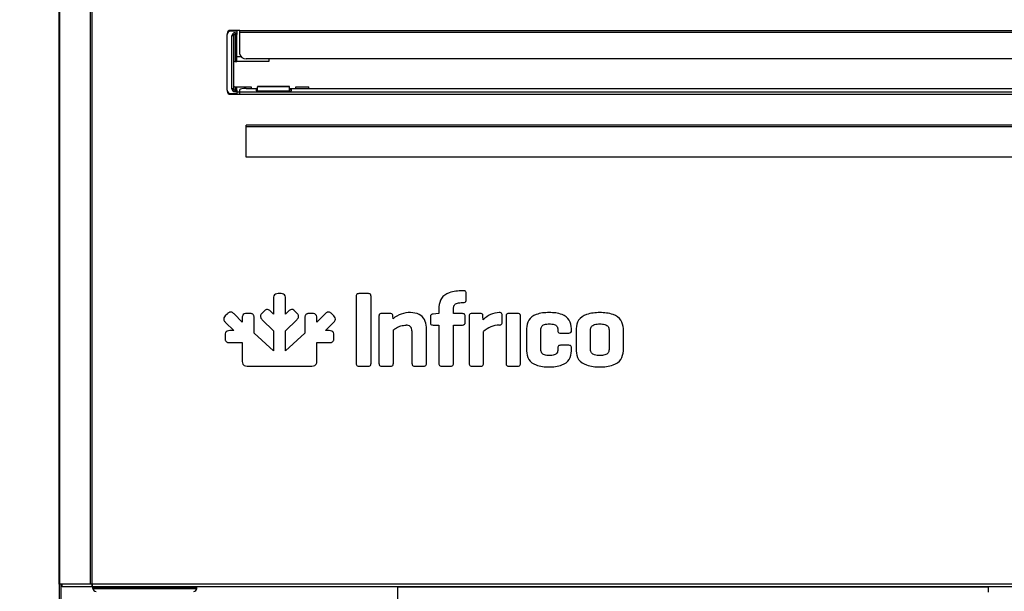
# Model space of a CAD drawing. Units: millimetres. Extents: x 0 to 1324, y -317 to 305.
# Drawn here: x 1051 to 1067, y 257 to 266 of the extents above; entities that cross this region are included whole.
import ezdxf

# ---------------------------------------------------------------- set-up
doc = ezdxf.new("R2010")
doc.units = ezdxf.units.MM
for name, color, linetype in [('10AG173091', 7, 'Continuous'), ('10AG3001-2', 7, 'Continuous'), ('10AG3050', 7, 'Continuous'), ('405X36', 7, 'Continuous'), ('603X322_IZQ', 7, 'Continuous'), ('901X121', 7, 'Continuous'), ('Default', 7, 'Continuous'), ('TAPETA_CMD', 7, 'Continuous')]:
    doc.layers.add(name, color=color, linetype=linetype)
doc.styles.add('SEACAD_Solid_Edge_ISO', font='txt')
doc.dimstyles.new('INFRICO_COT', dxfattribs={"dimtxt": 3, "dimasz": 2.25, "dimexe": 1.5, "dimexo": 2.25, "dimgap": 1.5, "dimtad": 1, "dimdec": 0, "dimlfac": 20, "dimzin": 12, "dimtxsty": 'SEACAD_Solid_Edge_ISO', "dimblk1": '_SE_FILLED', "dimblk2": '_SE_FILLED', "dimsah": 1, "dimcen": 1.5, "dimadec": 1, "dimazin": 0, "dimtfac": 1, "dimtdec": 0, "dimtmove": 0, "dimatfit": 3, "dimfxl": 1, "dimtolj": 1, "dimtzin": 12, "dimarcsym": 0})

# ---------------------------------------------------------------- blocks, each defined once
blk = doc.blocks.new('_SE_FILLED')
at = {"color": 0}
blk.add_line((0, 0), (-1, 0), dxfattribs=at)
blk.add_solid([(0, 0), (-1, -0.1665), (-1, 0.1665), (0, 0)], dxfattribs=at)
blk = doc.blocks.new('*D195')
at = {"layer": 'Default', "color": 0, "linetype": 'Continuous', "lineweight": -2}
for p, q in [((1049.561, 272.819), (1034.499, 272.819)), ((1035.999, 270.569), (1035.999, 170.462)), ((1051.909, 168.212), (1034.499, 168.212))]:
    blk.add_line(p, q, dxfattribs=at)
at = {"layer": 'Defpoints', "color": 0, "linetype": 'Continuous'}
for p in [(1051.811, 272.819), (1035.999, 168.212), (1054.159, 168.212)]:
    blk.add_point(p, dxfattribs=at)
at = {"layer": 'Default', "color": 0, "linetype": 'Continuous', "lineweight": -2, "xscale": 2.25, "yscale": 2.25, "zscale": 2.25}
for p, rotation in [((1035.999, 272.819), 90), ((1035.999, 168.212), 270)]:
    blk.add_blockref('_SE_FILLED', p, dxfattribs=dict(at, rotation=rotation))
at = {"layer": 'Default', "color": 0, "linetype": 'Continuous', "insert": (1032.98, 220.515), "char_height": 3, "attachment_point": 5, "rotation": 90, "style": 'SEACAD_Solid_Edge_ISO'}
blk.add_mtext('\\A1;\\A1;2092', dxfattribs=at)

msp = doc.modelspace()

# ---------------------------------------------------------------- linework, layer by layer
at = {"layer": '10AG173091', "color": 7, "linetype": 'Continuous'}
for p, q in [((1051.786, 256.9043), (1051.786, 272.7243)), ((1051.7979, 256.9043), (1051.7979, 272.7243)), ((1052.2742, 256.9043), (1052.2742, 272.7243)), ((1052.3028, 256.9043), (1052.3028, 272.7243)), ((1054.611, 265.5648), (1054.461, 265.5648)), ((1054.611, 265.5648), (1073.061, 265.5648)), ((1054.611, 265.5387), (1054.611, 265.5648)), ((1054.611, 265.5387), (1073.061, 265.5387)), ((1054.611, 265.1943), (1054.611, 265.5387)), ((1054.411, 265.5148), (1054.411, 265.5023)), ((1072.961, 265.1177), (1054.711, 265.1177)), ((1054.411, 264.6273), (1054.411, 264.6148)), ((1054.611, 264.6047), (1054.611, 264.6393)), ((1054.611, 264.5648), (1054.611, 264.6047)), ((1054.611, 264.6047), (1073.061, 264.6047)), ((1054.711, 264.6566), (1054.886, 264.6566)), ((1054.866, 264.641), (1054.866, 264.6193)), ((1054.886, 264.641), (1054.866, 264.641)), ((1054.866, 264.6193), (1055.416, 264.6193)), ((1055.386, 264.6566), (1072.286, 264.6566)), ((1055.416, 264.641), (1055.386, 264.641)), ((1055.416, 264.6193), (1055.416, 264.641)), ((1054.461, 264.5648), (1054.611, 264.5648)), ((1054.611, 264.5648), (1073.061, 264.5648)), ((1051.7979, 256.9043), (1051.786, 256.9043)), ((1052.2742, 256.9043), (1051.7979, 256.9043)), ((1052.3024, 256.9038), (1051.831, 256.9038)), ((1051.831, 256.8638), (1051.831, 256.9038)), ((1052.3028, 256.9043), (1052.2742, 256.9043)), ((1052.3024, 256.9038), (1052.3024, 256.8638)), ((1075.3693, 256.9043), (1052.3028, 256.9043)), ((1052.3028, 256.8756), (1052.3028, 256.9043)), ((1052.3024, 256.8638), (1051.831, 256.8638)), ((1075.3697, 256.8638), (1052.3024, 256.8638)), ((1057.0812, 256.8638), (1057.0812, 256.8633)), ((1057.0812, 256.4133), (1057.0812, 256.8633)), ((1057.0812, 256.8633), (1066.3135, 256.8633))]:
    msp.add_line(p, q, dxfattribs=at)
for centre, radius, start, end in [((1054.461, 265.5148), 0.05, 90, 180), ((1054.461, 264.6148), 0.05, 180, 270), ((1052.3024, 256.9045), 0.000717, 273.40462, 307.70765), ((1052.1564, 256.8746), 0.1465, 355.7666, 0.4109)]:
    msp.add_arc(centre, radius, start, end, dxfattribs=at)
for centre, major_axis, ratio, start_param, end_param in [((1054.711, 265.1943), (0.1, 0), 0.7660444, 3.1415927, 4.712389), ((1054.711, 264.6393), (-0.1, 0), 0.1736482, 4.712389, 6.2831853)]:
    msp.add_ellipse(centre, major_axis=major_axis, ratio=ratio, start_param=start_param, end_param=end_param, dxfattribs=at)
at = {"layer": '10AG3001-2', "color": 7, "linetype": 'Continuous'}
for p, q in [((1051.7848, 272.7338), (1051.7848, 175.3438)), ((1051.8153, 175.3438), (1051.8153, 256.9043))]:
    msp.add_line(p, q, dxfattribs=at)
at = {"layer": '10AG3050', "color": 7, "linetype": 'Continuous'}
for p, q in [((1054.711, 264.0578), (1054.711, 264.0833)), ((1072.961, 264.0833), (1054.711, 264.0833)), ((1054.711, 263.5833), (1054.711, 264.0578)), ((1072.961, 264.0578), (1054.711, 264.0578)), ((1072.961, 263.5833), (1054.711, 263.5833))]:
    msp.add_line(p, q, dxfattribs=at)
at = {"layer": '405X36', "color": 7, "linetype": 'Continuous'}
msp.add_line((1066.3135, 256.7788), (1066.3135, 256.8638), dxfattribs=at)
at = {"layer": '603X322_IZQ', "color": 7, "linetype": 'Continuous'}
for p, q in [((1054.561, 265.5523), (1054.461, 265.5523)), ((1054.536, 265.5274), (1054.561, 265.5274)), ((1054.536, 265.5024), (1054.536, 265.5274)), ((1054.561, 265.5648), (1054.561, 265.5523)), ((1054.611, 265.5634), (1054.561, 265.5634)), ((1054.561, 265.5523), (1054.561, 265.5274)), ((1054.561, 265.5274), (1054.561, 265.5024)), ((1054.411, 264.6273), (1054.411, 265.5023)), ((1054.486, 264.6523), (1054.486, 265.4774)), ((1054.511, 265.4774), (1054.486, 265.4774)), ((1054.511, 265.4774), (1054.511, 264.6523)), ((1054.536, 265.5024), (1054.536, 265.0772)), ((1054.561, 265.5024), (1054.536, 265.5024)), ((1054.561, 265.0772), (1054.561, 265.5024)), ((1054.536, 265.0772), (1054.561, 265.0772)), ((1054.6275, 265.1522), (1054.561, 265.1522)), ((1055.061, 265.0772), (1054.561, 265.0772)), ((1055.061, 265.1177), (1055.061, 265.0772)), ((1054.511, 264.6523), (1054.486, 264.6523)), ((1054.536, 264.6802), (1054.561, 264.6802)), ((1054.536, 264.6802), (1054.536, 264.6273)), ((1054.536, 264.6273), (1054.561, 264.6273)), ((1054.536, 264.6023), (1054.536, 264.6273)), ((1054.561, 264.6023), (1054.536, 264.6023)), ((1054.561, 264.6802), (1054.786, 264.6802)), ((1054.561, 264.6273), (1054.561, 264.6802)), ((1054.561, 264.6273), (1054.561, 264.6023)), ((1054.561, 264.6052), (1054.611, 264.6052)), ((1054.561, 264.6023), (1054.561, 264.5773)), ((1054.786, 264.6802), (1054.786, 264.6566)), ((1054.886, 264.6858), (1054.886, 264.6824)), ((1055.386, 264.6858), (1054.886, 264.6858)), ((1054.886, 264.6193), (1054.886, 264.6824)), ((1055.386, 264.6824), (1054.886, 264.6824)), ((1055.386, 264.6824), (1055.386, 264.6858)), ((1055.386, 264.6193), (1055.386, 264.6824)), ((1055.486, 264.6802), (1055.686, 264.6802)), ((1055.486, 264.6566), (1055.486, 264.6802)), ((1055.686, 264.6566), (1055.686, 264.6802)), ((1054.461, 264.5773), (1054.561, 264.5773)), ((1054.561, 264.5773), (1054.561, 264.5648))]:
    msp.add_line(p, q, dxfattribs=at)
for centre, radius, start, end in [((1054.461, 265.5023), 0.05, 90, 180), ((1054.536, 265.4774), 0.05, 90, 180), ((1054.536, 265.4774), 0.025, 90, 180), ((1054.536, 265.0522), 0.025, 90, 180), ((1054.461, 264.6273), 0.05, 180, 270), ((1054.536, 264.6523), 0.05, 180, 270), ((1054.536, 264.7052), 0.025, 180, 270), ((1054.536, 264.6523), 0.025, 180, 270)]:
    msp.add_arc(centre, radius, start, end, dxfattribs=at)
at = {"layer": '901X121', "color": 7, "linetype": 'Continuous'}
for p, q in [((1055.1363, 261.3723), (1055.1363, 261.129)), ((1055.2534, 261.4479), (1055.2072, 261.4479)), ((1055.3244, 261.129), (1055.3244, 261.3723)), ((1056.4295, 261.4034), (1056.4295, 260.3588)), ((1056.6197, 261.448), (1056.4707, 261.448)), ((1056.6609, 260.3588), (1056.6609, 261.4034)), ((1058.1059, 261.4927), (1058.0905, 261.4927)), ((1058.1487, 261.3523), (1058.1487, 261.4516)), ((1057.7221, 261.2409), (1057.7221, 261.1347)), ((1057.9483, 261.1347), (1057.9483, 261.2152)), ((1058.0905, 261.3077), (1058.1059, 261.3077)), ((1054.4152, 261.1339), (1054.3825, 261.1012)), ((1054.6469, 261.0025), (1054.5188, 261.1306)), ((1054.6473, 261.0613), (1054.6469, 261.0025)), ((1054.7642, 261.1374), (1054.7182, 261.1372)), ((1054.8337, 260.8302), (1054.8348, 261.0617)), ((1054.9906, 261.1739), (1054.9579, 261.1414)), ((1055.1363, 261.129), (1055.0944, 261.1704)), ((1055.3662, 261.1704), (1055.3244, 261.129)), ((1055.5028, 261.1414), (1055.4701, 261.1739)), ((1055.6259, 261.0617), (1055.6269, 260.8302)), ((1055.6964, 261.1374), (1055.6958, 261.1374)), ((1055.7425, 261.1372), (1055.6964, 261.1374)), ((1055.8137, 261.0025), (1055.8134, 261.0613)), ((1055.9419, 261.1306), (1055.8137, 261.0025)), ((1056.0781, 261.1012), (1056.0455, 261.1339)), ((1056.7851, 261.097), (1056.7851, 260.3588)), ((1056.9598, 261.1381), (1056.8279, 261.1381)), ((1057.0044, 261.0558), (1057.0009, 261.097)), ((1057.5885, 261.085), (1057.5885, 260.9993)), ((1057.717, 261.1347), (1057.6296, 261.1261)), ((1057.7221, 261.1347), (1057.717, 261.1347)), ((1058.0905, 261.1346), (1057.9483, 261.1347)), ((1058.1333, 260.9993), (1058.1333, 261.0952)), ((1058.1948, 261.097), (1058.1948, 260.3588)), ((1058.3696, 261.1381), (1058.2377, 261.1381)), ((1058.4158, 261.037), (1058.4107, 261.097)), ((1058.7106, 261.001), (1058.7106, 261.1107)), ((1058.7712, 261.0952), (1058.7712, 260.3588)), ((1058.9562, 261.1381), (1058.814, 261.1381)), ((1058.9956, 260.3588), (1058.9956, 261.0952)), ((1054.3858, 260.9976), (1054.5139, 260.8695)), ((1054.9615, 261.038), (1055.1363, 260.8646)), ((1055.3233, 260.8654), (1055.4992, 261.038)), ((1055.9467, 260.8695), (1056.0749, 260.9976)), ((1057.5269, 260.3588), (1057.5269, 260.9222)), ((1057.6296, 260.9565), (1057.7221, 260.9565)), ((1057.7221, 260.9565), (1057.7221, 260.3588)), ((1057.9483, 260.9565), (1058.0905, 260.9565)), ((1057.9483, 260.3588), (1057.9483, 260.9565)), ((1054.3792, 260.7981), (1054.379, 260.7521)), ((1054.5139, 260.8695), (1054.4551, 260.8691)), ((1055.1363, 260.5545), (1054.8337, 260.8302)), ((1055.1363, 260.8646), (1055.1363, 260.5545)), ((1055.3233, 260.5546), (1055.3233, 260.8654)), ((1055.6269, 260.8302), (1055.3233, 260.5546)), ((1056.0055, 260.8691), (1055.9467, 260.8695)), ((1056.0816, 260.7521), (1056.0815, 260.7981)), ((1057.0095, 260.3588), (1057.0095, 260.8794)), ((1057.3008, 260.8656), (1057.3008, 260.3588)), ((1058.4193, 260.3588), (1058.4193, 260.8554)), ((1059.0919, 260.8999), (1059.0919, 260.5541)), ((1059.3164, 260.5713), (1059.3164, 260.8828)), ((1059.5803, 260.8828), (1059.5803, 260.8708)), ((1059.6231, 260.8297), (1059.755, 260.8297)), ((1059.7961, 260.8708), (1059.7961, 260.8999)), ((1059.8667, 260.8999), (1059.8667, 260.5541)), ((1060.0912, 260.573), (1060.0912, 260.8811)), ((1060.3824, 260.8811), (1060.3825, 260.573)), ((1060.6069, 260.5541), (1060.6069, 260.8999)), ((1054.454, 260.6815), (1054.4547, 260.6815)), ((1054.4547, 260.6815), (1054.6472, 260.6823)), ((1054.6472, 260.6823), (1054.6472, 260.3858)), ((1055.8135, 260.3853), (1055.8135, 260.6823)), ((1055.8135, 260.6823), (1056.006, 260.6815)), ((1059.5803, 260.597), (1059.5803, 260.5713)), ((1059.755, 260.6398), (1059.6231, 260.6398)), ((1059.7961, 260.5541), (1059.7961, 260.597)), ((1054.7228, 260.3149), (1055.1381, 260.3149)), ((1055.1381, 260.3149), (1055.7379, 260.3149)), ((1056.4707, 260.3143), (1056.6197, 260.3143)), ((1056.8279, 260.3143), (1056.9701, 260.3143)), ((1057.3453, 260.3143), (1057.4841, 260.3143)), ((1057.7649, 260.3143), (1057.9071, 260.3143)), ((1058.2377, 260.3143), (1058.3799, 260.3143)), ((1058.814, 260.3143), (1058.9562, 260.3143))]:
    msp.add_line(p, q, dxfattribs=at)
for centre, radius, start, end in [((1057.2735, 260.7264), 0.4254, 89.33014, 129.24844), ((1058.6744, 260.8035), 0.3484, 91.38042, 137.91731), ((1057.2123, 260.8681), 0.0885, 358.42882, 92.6372), ((1058.092, 260.9978), 0.0414, 267.95306, 2.02571), ((1058.6876, 260.5521), 0.4049, 93.05965, 131.5017), ((1059.7565, 260.8693), 0.0397, 267.90844, 2.09156)]:
    msp.add_arc(centre, radius, start, end, dxfattribs=at)
for points, knots in [([(1055.2072, 261.4479), (1055.193, 261.4472), (1055.1671, 261.446), (1055.1377, 261.4138), (1055.1368, 261.3873), (1055.1363, 261.3723)], [0, 0, 0, 0, 0.3471082, 0.6313971, 1, 1, 1, 1]), ([(1055.3244, 261.3723), (1055.3239, 261.3873), (1055.323, 261.4138), (1055.2936, 261.446), (1055.2677, 261.4472), (1055.2534, 261.4479)], [0, 0, 0, 0, 0.3685523, 0.6528384, 1, 1, 1, 1]), ([(1056.4707, 261.448), (1056.462, 261.4476), (1056.4466, 261.447), (1056.4299, 261.4275), (1056.4297, 261.4121), (1056.4295, 261.4034)], [0, 0, 0, 0, 0.3551739, 0.6343967, 1, 1, 1, 1]), ([(1056.6609, 261.4034), (1056.6607, 261.4121), (1056.6605, 261.4275), (1056.6438, 261.447), (1056.6284, 261.4476), (1056.6197, 261.448)], [0, 0, 0, 0, 0.3655545, 0.644776, 1, 1, 1, 1]), ([(1058.0905, 261.4927), (1058.0205, 261.4896), (1057.9005, 261.4841), (1057.7449, 261.3877), (1057.7295, 261.2886), (1057.7221, 261.2409)], [0, 0, 0, 0, 0.4211234, 0.7213521, 1, 1, 1, 1]), ([(1058.1487, 261.4516), (1058.1484, 261.4602), (1058.1478, 261.4755), (1058.1291, 261.4922), (1058.1142, 261.4926), (1058.1059, 261.4927)], [0, 0, 0, 0, 0.3629475, 0.6436273, 1, 1, 1, 1]), ([(1057.9483, 261.2152), (1057.9508, 261.2341), (1057.9561, 261.2725), (1058.0182, 261.306), (1058.0636, 261.3071), (1058.0905, 261.3077)], [0, 0, 0, 0, 0.2844078, 0.576594, 1, 1, 1, 1]), ([(1058.1059, 261.3077), (1058.1143, 261.3082), (1058.1297, 261.309), (1058.1476, 261.3277), (1058.1483, 261.3435), (1058.1487, 261.3523)], [0, 0, 0, 0, 0.3475184, 0.6358232, 1, 1, 1, 1]), ([(1054.3825, 261.1012), (1054.3729, 261.0907), (1054.3555, 261.0715), (1054.3574, 261.0279), (1054.3756, 261.0086), (1054.3858, 260.9976)], [0, 0, 0, 0, 0.3472836, 0.6315876, 1, 1, 1, 1]), ([(1054.4677, 261.1593), (1054.4618, 261.1591), (1054.4495, 261.1586), (1054.4313, 261.1488), (1054.4209, 261.1392), (1054.4152, 261.1339)], [0, 0, 0, 0, 0.2901319, 0.6107789, 1, 1, 1, 1]), ([(1054.5188, 261.1306), (1054.513, 261.136), (1054.5025, 261.1458), (1054.4852, 261.1564), (1054.4732, 261.1584), (1054.4677, 261.1593)], [0, 0, 0, 0, 0.3962357, 0.7196682, 1, 1, 1, 1]), ([(1054.7182, 261.1372), (1054.704, 261.1365), (1054.6781, 261.1351), (1054.6488, 261.1029), (1054.6478, 261.0763), (1054.6473, 261.0613)], [0, 0, 0, 0, 0.3461146, 0.6308455, 1, 1, 1, 1]), ([(1054.8171, 261.1205), (1054.8127, 261.124), (1054.8035, 261.1314), (1054.7848, 261.1367), (1054.7715, 261.1371), (1054.7642, 261.1374)], [0, 0, 0, 0, 0.2930607, 0.6187454, 1, 1, 1, 1]), ([(1054.8348, 261.0617), (1054.8345, 261.0701), (1054.834, 261.0851), (1054.8287, 261.1059), (1054.8208, 261.1159), (1054.8171, 261.1205)], [0, 0, 0, 0, 0.398239, 0.7205166, 1, 1, 1, 1]), ([(1054.9579, 261.1414), (1054.9529, 261.136), (1054.9437, 261.1262), (1054.9342, 261.1092), (1054.933, 261.0976), (1054.9324, 261.0921)], [0, 0, 0, 0, 0.3883009, 0.7102875, 1, 1, 1, 1]), ([(1054.9324, 261.0921), (1054.9331, 261.0862), (1054.9346, 261.0736), (1054.9455, 261.0551), (1054.9558, 261.0441), (1054.9615, 261.038)], [0, 0, 0, 0, 0.2794601, 0.6017467, 1, 1, 1, 1]), ([(1055.0944, 261.1704), (1055.0834, 261.1809), (1055.064, 261.1992), (1055.0202, 261.2012), (1055.0011, 261.1836), (1054.9906, 261.1739)], [0, 0, 0, 0, 0.3727946, 0.6536269, 1, 1, 1, 1]), ([(1055.4701, 261.1739), (1055.4595, 261.1836), (1055.4405, 261.2012), (1055.3967, 261.1992), (1055.3773, 261.1809), (1055.3662, 261.1704)], [0, 0, 0, 0, 0.3464286, 0.6273668, 1, 1, 1, 1]), ([(1055.4992, 261.038), (1055.5049, 261.0441), (1055.5152, 261.0551), (1055.5261, 261.0736), (1055.5275, 261.0862), (1055.5282, 261.0921)], [0, 0, 0, 0, 0.3982294, 0.7205154, 1, 1, 1, 1]), ([(1055.5282, 261.0921), (1055.5276, 261.0976), (1055.5264, 261.1092), (1055.5169, 261.1262), (1055.5078, 261.136), (1055.5028, 261.1414)], [0, 0, 0, 0, 0.2897027, 0.6116429, 1, 1, 1, 1]), ([(1055.6435, 261.1205), (1055.6399, 261.1159), (1055.632, 261.1059), (1055.6266, 261.0851), (1055.6261, 261.0701), (1055.6259, 261.0617)], [0, 0, 0, 0, 0.2794284, 0.6017288, 1, 1, 1, 1]), ([(1055.6958, 261.1374), (1055.6886, 261.1371), (1055.6753, 261.1366), (1055.6568, 261.1313), (1055.6478, 261.124), (1055.6435, 261.1205)], [0, 0, 0, 0, 0.3876885, 0.7097613, 1, 1, 1, 1]), ([(1055.8134, 261.0613), (1055.8128, 261.0763), (1055.8119, 261.1028), (1055.7825, 261.1351), (1055.7567, 261.1365), (1055.7425, 261.1372)], [0, 0, 0, 0, 0.3692927, 0.6539955, 1, 1, 1, 1]), ([(1055.993, 261.1593), (1055.9874, 261.1584), (1055.9755, 261.1564), (1055.9581, 261.1458), (1055.9476, 261.136), (1055.9419, 261.1306)], [0, 0, 0, 0, 0.2802602, 0.6037238, 1, 1, 1, 1]), ([(1056.0455, 261.1339), (1056.0398, 261.1392), (1056.0294, 261.1488), (1056.0113, 261.1585), (1055.9989, 261.1591), (1055.993, 261.1593)], [0, 0, 0, 0, 0.3874489, 0.7067495, 1, 1, 1, 1]), ([(1056.0749, 260.9976), (1056.0851, 261.0086), (1056.1032, 261.0279), (1056.1051, 261.0715), (1056.0877, 261.0907), (1056.0781, 261.1012)], [0, 0, 0, 0, 0.3684381, 0.6527204, 1, 1, 1, 1]), ([(1056.8279, 261.1381), (1056.8192, 261.1378), (1056.804, 261.1374), (1056.7859, 261.1201), (1056.7853, 261.1052), (1056.7851, 261.097)], [0, 0, 0, 0, 0.3683309, 0.6488772, 1, 1, 1, 1]), ([(1057.0009, 261.097), (1057.0004, 261.1051), (1056.9996, 261.1196), (1056.9831, 261.1376), (1056.9683, 261.1379), (1056.9598, 261.1381)], [0, 0, 0, 0, 0.3604309, 0.6350157, 1, 1, 1, 1]), ([(1057.5269, 260.9222), (1057.5219, 260.9637), (1057.5119, 261.0449), (1057.4113, 261.1387), (1057.3251, 261.1472), (1057.2785, 261.1518)], [0, 0, 0, 0, 0.3247059, 0.634875, 1, 1, 1, 1]), ([(1057.6296, 261.1261), (1057.6214, 261.1251), (1057.6071, 261.1234), (1057.5892, 261.1075), (1057.5887, 261.093), (1057.5885, 261.085)], [0, 0, 0, 0, 0.3689887, 0.6471984, 1, 1, 1, 1]), ([(1058.1333, 261.0952), (1058.1329, 261.1034), (1058.1322, 261.1182), (1058.1135, 261.1341), (1058.0988, 261.1344), (1058.0905, 261.1346)], [0, 0, 0, 0, 0.3534055, 0.6358425, 1, 1, 1, 1]), ([(1058.2377, 261.1381), (1058.229, 261.1378), (1058.2138, 261.1374), (1058.1956, 261.1201), (1058.1951, 261.1052), (1058.1948, 261.097)], [0, 0, 0, 0, 0.3683873, 0.6489197, 1, 1, 1, 1]), ([(1058.4107, 261.097), (1058.4102, 261.1051), (1058.4093, 261.1196), (1058.3929, 261.1376), (1058.378, 261.1379), (1058.3696, 261.1381)], [0, 0, 0, 0, 0.3604049, 0.6349525, 1, 1, 1, 1]), ([(1058.7106, 261.1107), (1058.7101, 261.119), (1058.7093, 261.1341), (1058.6902, 261.151), (1058.6747, 261.1515), (1058.666, 261.1518)], [0, 0, 0, 0, 0.3465906, 0.6312195, 1, 1, 1, 1]), ([(1058.814, 261.1381), (1058.8054, 261.1378), (1058.79, 261.1374), (1058.7718, 261.1193), (1058.7714, 261.1039), (1058.7712, 261.0952)], [0, 0, 0, 0, 0.3605449, 0.6394551, 1, 1, 1, 1]), ([(1058.9956, 261.0952), (1058.9955, 261.1038), (1058.9954, 261.1188), (1058.9791, 261.1374), (1058.9644, 261.1378), (1058.9562, 261.1381)], [0, 0, 0, 0, 0.3732008, 0.6498088, 1, 1, 1, 1]), ([(1059.4449, 261.1518), (1059.3758, 261.1491), (1059.2586, 261.1445), (1059.1101, 261.0444), (1059.0979, 260.9474), (1059.0919, 260.8999)], [0, 0, 0, 0, 0.422522, 0.7172914, 1, 1, 1, 1]), ([(1059.7961, 260.8999), (1059.7902, 260.9474), (1059.778, 261.0442), (1059.6303, 261.1444), (1059.5136, 261.1491), (1059.4449, 261.1518)], [0, 0, 0, 0, 0.2835782, 0.578568, 1, 1, 1, 1]), ([(1060.2368, 261.1518), (1060.1667, 261.1485), (1060.0464, 261.143), (1059.89, 261.047), (1059.8743, 260.9476), (1059.8667, 260.8999)], [0, 0, 0, 0, 0.4209715, 0.7217923, 1, 1, 1, 1]), ([(1060.6069, 260.8999), (1060.5993, 260.9476), (1060.5836, 261.047), (1060.4272, 261.143), (1060.3069, 261.1485), (1060.2368, 261.1518)], [0, 0, 0, 0, 0.2782076, 0.5790356, 1, 1, 1, 1]), ([(1057.0095, 260.8794), (1057.0254, 260.8905), (1057.0619, 260.9159), (1057.1279, 260.9476), (1057.1807, 260.9534), (1057.2083, 260.9565)], [0, 0, 0, 0, 0.2689901, 0.6173183, 1, 1, 1, 1]), ([(1057.5885, 260.9993), (1057.5887, 260.9907), (1057.5891, 260.9754), (1057.6064, 260.9573), (1057.6213, 260.9568), (1057.6296, 260.9565)], [0, 0, 0, 0, 0.3682472, 0.6487528, 1, 1, 1, 1]), ([(1058.666, 260.9565), (1058.6748, 260.9572), (1058.6905, 260.9585), (1058.7094, 260.9765), (1058.7102, 260.9923), (1058.7106, 261.001)], [0, 0, 0, 0, 0.3612715, 0.6461012, 1, 1, 1, 1]), ([(1059.3164, 260.8828), (1059.318, 260.9015), (1059.3211, 260.9381), (1059.3789, 260.9731), (1059.4222, 260.9734), (1059.4483, 260.9736)], [0, 0, 0, 0, 0.2913013, 0.5719193, 1, 1, 1, 1]), ([(1059.4483, 260.9736), (1059.4745, 260.9734), (1059.5178, 260.9731), (1059.5756, 260.9381), (1059.5787, 260.9015), (1059.5803, 260.8828)], [0, 0, 0, 0, 0.4280514, 0.7086847, 1, 1, 1, 1]), ([(1060.0912, 260.8811), (1060.0942, 260.9001), (1060.1005, 260.939), (1060.1641, 260.9714), (1060.21, 260.9728), (1060.2368, 260.9736)], [0, 0, 0, 0, 0.2830157, 0.5807346, 1, 1, 1, 1]), ([(1060.2368, 260.9736), (1060.2636, 260.9728), (1060.3095, 260.9714), (1060.3731, 260.939), (1060.3794, 260.9001), (1060.3824, 260.8811)], [0, 0, 0, 0, 0.4192828, 0.7169969, 1, 1, 1, 1]), ([(1054.379, 260.7521), (1054.3793, 260.7447), (1054.3798, 260.7313), (1054.3851, 260.7126), (1054.3924, 260.7035), (1054.3959, 260.6992)], [0, 0, 0, 0, 0.388402, 0.7104325, 1, 1, 1, 1]), ([(1054.4551, 260.8691), (1054.4402, 260.8685), (1054.4136, 260.8676), (1054.3813, 260.8382), (1054.3799, 260.8123), (1054.3792, 260.7981)], [0, 0, 0, 0, 0.3690881, 0.6538219, 1, 1, 1, 1]), ([(1056.0815, 260.7981), (1056.0807, 260.8123), (1056.0793, 260.8382), (1056.0471, 260.8676), (1056.0205, 260.8685), (1056.0055, 260.8691)], [0, 0, 0, 0, 0.3462486, 0.6309758, 1, 1, 1, 1]), ([(1056.0647, 260.6992), (1056.0682, 260.7035), (1056.0756, 260.7126), (1056.0808, 260.7313), (1056.0813, 260.7447), (1056.0816, 260.7521)], [0, 0, 0, 0, 0.2894791, 0.6115231, 1, 1, 1, 1]), ([(1059.5803, 260.8708), (1059.5804, 260.8622), (1059.5808, 260.8471), (1059.5994, 260.8299), (1059.6145, 260.8298), (1059.6231, 260.8297)], [0, 0, 0, 0, 0.3599316, 0.6348017, 1, 1, 1, 1]), ([(1054.3959, 260.6992), (1054.4005, 260.6955), (1054.4104, 260.6877), (1054.4309, 260.6823), (1054.4458, 260.6818), (1054.454, 260.6815)], [0, 0, 0, 0, 0.2803351, 0.6026446, 1, 1, 1, 1]), ([(1056.006, 260.6815), (1056.0143, 260.6819), (1056.0293, 260.6825), (1056.0501, 260.6877), (1056.0601, 260.6955), (1056.0647, 260.6992)], [0, 0, 0, 0, 0.3976298, 0.7203274, 1, 1, 1, 1]), ([(1059.6231, 260.6398), (1059.6144, 260.6396), (1059.599, 260.6392), (1059.5809, 260.621), (1059.5805, 260.6056), (1059.5803, 260.597)], [0, 0, 0, 0, 0.3605428, 0.6394438, 1, 1, 1, 1]), ([(1059.7961, 260.597), (1059.7959, 260.6056), (1059.7955, 260.6208), (1059.7782, 260.639), (1059.7633, 260.6395), (1059.755, 260.6398)], [0, 0, 0, 0, 0.3683498, 0.6489076, 1, 1, 1, 1]), ([(1059.0919, 260.5541), (1059.0977, 260.5063), (1059.1093, 260.409), (1059.2571, 260.3076), (1059.3742, 260.3032), (1059.4432, 260.3006)], [0, 0, 0, 0, 0.2847172, 0.5785557, 1, 1, 1, 1]), ([(1059.4483, 260.4787), (1059.4221, 260.479), (1059.3785, 260.4794), (1059.3211, 260.5156), (1059.318, 260.5525), (1059.3164, 260.5713)], [0, 0, 0, 0, 0.4261026, 0.7078601, 1, 1, 1, 1]), ([(1059.4432, 260.3006), (1059.512, 260.3033), (1059.6292, 260.308), (1059.7778, 260.4086), (1059.7901, 260.5062), (1059.7961, 260.5541)], [0, 0, 0, 0, 0.4200678, 0.7153513, 1, 1, 1, 1]), ([(1059.5803, 260.5713), (1059.5787, 260.5525), (1059.5755, 260.5156), (1059.5181, 260.4794), (1059.4745, 260.479), (1059.4483, 260.4787)], [0, 0, 0, 0, 0.2921538, 0.5739265, 1, 1, 1, 1]), ([(1059.8667, 260.5541), (1059.8742, 260.506), (1059.8898, 260.4061), (1060.0462, 260.3093), (1060.1666, 260.3038), (1060.2368, 260.3006)], [0, 0, 0, 0, 0.2797148, 0.5801954, 1, 1, 1, 1]), ([(1060.2368, 260.4787), (1060.2099, 260.4795), (1060.1639, 260.4809), (1060.1002, 260.5141), (1060.0941, 260.5536), (1060.0912, 260.573)], [0, 0, 0, 0, 0.4162466, 0.7130446, 1, 1, 1, 1]), ([(1060.3825, 260.573), (1060.3795, 260.5536), (1060.3734, 260.5141), (1060.3097, 260.4809), (1060.2637, 260.4795), (1060.2368, 260.4787)], [0, 0, 0, 0, 0.2869427, 0.583736, 1, 1, 1, 1]), ([(1060.2368, 260.3006), (1060.307, 260.3038), (1060.4274, 260.3093), (1060.5838, 260.4061), (1060.5994, 260.506), (1060.6069, 260.5541)], [0, 0, 0, 0, 0.4197998, 0.7202866, 1, 1, 1, 1]), ([(1054.6472, 260.3858), (1054.6478, 260.3716), (1054.6491, 260.3457), (1054.6813, 260.3163), (1054.7078, 260.3154), (1054.7228, 260.3149)], [0, 0, 0, 0, 0.3471133, 0.6314095, 1, 1, 1, 1]), ([(1055.7379, 260.3149), (1055.7528, 260.3154), (1055.7794, 260.3163), (1055.8004, 260.3355), (1055.8057, 260.3454), (1055.812, 260.3572), (1055.8128, 260.3713), (1055.8135, 260.3853)], [0, 0, 0, 0, 0.2763789, 0.4895351, 0.4895351, 0.4895351, 1, 1, 1, 1]), ([(1056.4295, 260.3588), (1056.4297, 260.3501), (1056.4299, 260.3347), (1056.4466, 260.3152), (1056.462, 260.3146), (1056.4707, 260.3143)], [0, 0, 0, 0, 0.3655987, 0.6448132, 1, 1, 1, 1]), ([(1056.6197, 260.3143), (1056.6284, 260.3146), (1056.6438, 260.3152), (1056.6605, 260.3347), (1056.6607, 260.3501), (1056.6609, 260.3588)], [0, 0, 0, 0, 0.3552659, 0.6344736, 1, 1, 1, 1]), ([(1056.7851, 260.3588), (1056.7853, 260.35), (1056.7858, 260.3344), (1056.8035, 260.3153), (1056.8192, 260.3146), (1056.8279, 260.3143)], [0, 0, 0, 0, 0.3611141, 0.6440201, 1, 1, 1, 1]), ([(1056.9701, 260.3143), (1056.9783, 260.3147), (1056.9932, 260.3154), (1057.0091, 260.3349), (1057.0094, 260.3501), (1057.0095, 260.3588)], [0, 0, 0, 0, 0.3456589, 0.6266451, 1, 1, 1, 1]), ([(1057.3008, 260.3588), (1057.3012, 260.35), (1057.3019, 260.3341), (1057.3206, 260.3154), (1057.3365, 260.3147), (1057.3453, 260.3143)], [0, 0, 0, 0, 0.3567214, 0.6433152, 1, 1, 1, 1]), ([(1057.4841, 260.3143), (1057.4928, 260.3146), (1057.5085, 260.3153), (1057.5262, 260.3344), (1057.5267, 260.35), (1057.5269, 260.3588)], [0, 0, 0, 0, 0.3560051, 0.6388908, 1, 1, 1, 1]), ([(1057.7221, 260.3588), (1057.7224, 260.35), (1057.7229, 260.3344), (1057.7406, 260.3153), (1057.7562, 260.3146), (1057.7649, 260.3143)], [0, 0, 0, 0, 0.3610584, 0.6439375, 1, 1, 1, 1]), ([(1057.9071, 260.3143), (1057.9158, 260.3146), (1057.9312, 260.3152), (1057.9479, 260.3347), (1057.9481, 260.3501), (1057.9483, 260.3588)], [0, 0, 0, 0, 0.3552497, 0.634433, 1, 1, 1, 1]), ([(1058.1948, 260.3588), (1058.1951, 260.35), (1058.1956, 260.3344), (1058.2133, 260.3153), (1058.2289, 260.3146), (1058.2377, 260.3143)], [0, 0, 0, 0, 0.3610493, 0.6439359, 1, 1, 1, 1]), ([(1058.3799, 260.3143), (1058.3881, 260.3147), (1058.403, 260.3154), (1058.4189, 260.3349), (1058.4191, 260.3501), (1058.4193, 260.3588)], [0, 0, 0, 0, 0.345584, 0.626604, 1, 1, 1, 1]), ([(1058.7712, 260.3588), (1058.7715, 260.35), (1058.7719, 260.3344), (1058.7897, 260.3153), (1058.8053, 260.3146), (1058.814, 260.3143)], [0, 0, 0, 0, 0.361063, 0.6439382, 1, 1, 1, 1]), ([(1058.9562, 260.3143), (1058.9645, 260.3147), (1058.9794, 260.3154), (1058.9952, 260.3349), (1058.9955, 260.3501), (1058.9956, 260.3588)], [0, 0, 0, 0, 0.3456142, 0.6266285, 1, 1, 1, 1])]:
    msp.add_open_spline(points, degree=3, knots=knots, dxfattribs=at)
at = {"layer": 'TAPETA_CMD', "color": 7, "linetype": 'Continuous'}
for p, q in [((1053.9385, 256.8513), (1052.3135, 256.8513)), ((1052.3135, 256.8388), (1052.3135, 256.8513)), ((1052.3135, 256.8388), (1053.9385, 256.8388)), ((1053.9385, 256.8388), (1053.9385, 256.8513))]:
    msp.add_line(p, q, dxfattribs=at)
for centre, radius, start, end in [((1052.326, 256.8513), 0.0125, 90, 180), ((1052.3635, 256.8388), 0.05, 180, 270), ((1053.8885, 256.8388), 0.05, 270, 0), ((1053.926, 256.8513), 0.0125, 0, 90)]:
    msp.add_arc(centre, radius, start, end, dxfattribs=at)

# ---------------------------------------------------------------- dimensions: what is measured, and where the dimension line sits
at = {"layer": 'Default', "color": 7, "linetype": 'Continuous'}
dim = msp.add_linear_dim(base=(1035.9989, 168.2123), p1=(1051.811, 272.8186), p2=(1054.1588, 168.2123), angle=90, text='\\A1;<>', dimstyle='INFRICO_COT', dxfattribs=at)
dim.commit()
dim.dimension.update_dxf_attribs({"geometry": '*D195', "text_midpoint": (1035.9989, 220.5154), "dimtype": 160})

doc.saveas('drawing.dxf')
